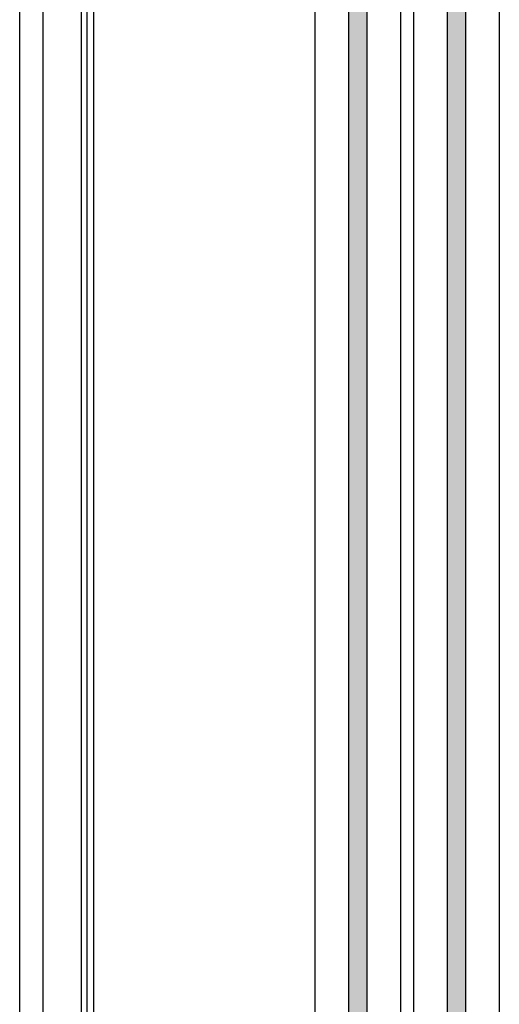
# Model space of a CAD drawing. Units: millimetres. Extents: x -36 to 5089, y 139 to 6670.
# Drawn here: x 1827 to 2040, y 2770 to 3208 of the extents above; entities that cross this region are included whole.
import ezdxf

# ---------------------------------------------------------------- set-up
doc = ezdxf.new("R2010")
doc.units = ezdxf.units.MM
doc.layers.add('FEIN', color=7, linetype='Continuous')
pattern_1 = [(37.5, (0, 0), (4.712007, 12.503871), [0, -6.84, 0, -7.65, 0, -7.425]), (7.5, (0, 0), (7.963995, 12.699657), [0, -3.69, 0, -6.165, 0, -2.3625]), (327.5, (-5.535, 0), (14.047796, 0.003705), [0, -2.25, 0, -8.1, 0, -10.575]), (317.5, (-5.535, 0), (13.55743, 3.92218), [0, -1.125, 0, -5.31, 0, -6.075])]

msp = doc.modelspace()

# ---------------------------------------------------------------- hatches: boundary and pattern name
at = {"layer": 'FEIN'}
h = msp.add_hatch(dxfattribs=at)
h.set_pattern_fill('Wärmedämm-Mörtel', style=0)
h.set_pattern_definition(pattern_1)
h.paths.add_polyline_path([(1973.4, 3574.34), (1977.4, 3574.34), (1981.4, 3574.34), (1981.4, 1341.44), (1973.4, 1341.44)], flags=16)
h = msp.add_hatch(dxfattribs=at)
h.set_pattern_fill('Wärmedämm-Mörtel', style=0)
h.set_pattern_definition(pattern_1)
h.paths.add_polyline_path([(2017.4, 3574.34), (2021.4, 3574.34), (2025.4, 3574.34), (2025.4, 1341.44), (2017.4, 1341.44)], flags=16)

# ---------------------------------------------------------------- linework, layer by layer
for p, q in [((1837.5, 1294.84), (1837.5, 3576.34)), ((1854.5, 1294.84), (1854.5, 3576.34)), ((1857, 1294.84), (1857, 3576.34)), ((1860, 1294.84), (1860, 3576.34)), ((1827, 1294.84), (1827, 3565.84))]:
    msp.add_line(p, q, dxfattribs=at)
for points in [[(1958.4, 3576.34), (1996.4, 3576.34), (1996.4, 1294.84), (1958.4, 1294.84)], [(1973.4, 3574.34), (1977.4, 3574.34), (1981.4, 3574.34), (1981.4, 1341.44), (1973.4, 1341.44)], [(2002.4, 3576.34), (2040.4, 3576.34), (2040.4, 1294.84), (2002.4, 1294.84)], [(2017.4, 3574.34), (2021.4, 3574.34), (2025.4, 3574.34), (2025.4, 1341.44), (2017.4, 1341.44)]]:
    msp.add_lwpolyline(points, close=True, dxfattribs=at)

doc.saveas('drawing.dxf')
